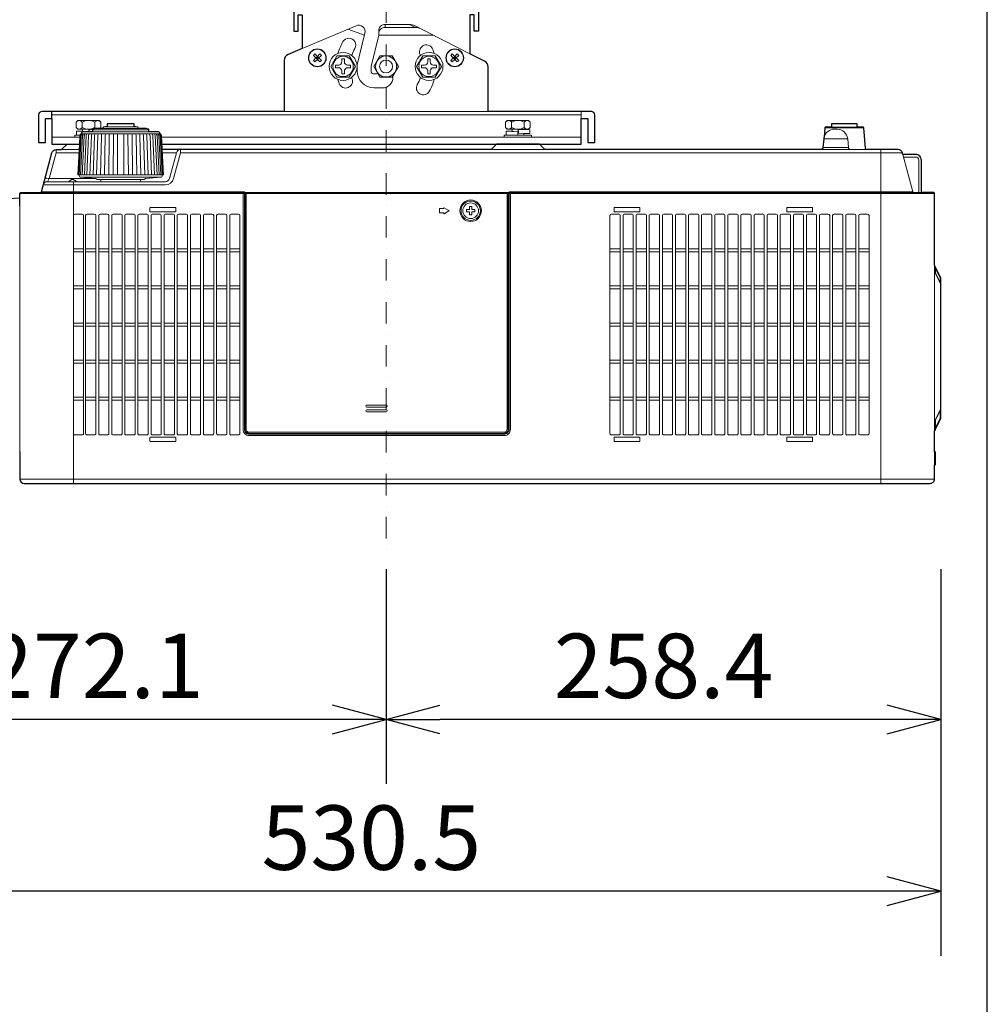
# Model space of a CAD drawing. Extents: x 1000 to 27242, y 2500 to 40000.
# Drawn here: x 22494 to 27000, y 29526 to 34113 of the extents above; entities that cross this region are included whole.
import ezdxf
from ezdxf.enums import TextEntityAlignment as Align

# ---------------------------------------------------------------- set-up
doc = ezdxf.new("R2010")
doc.units = 0
doc.header["$LTSCALE"] = 400
doc.header["$MEASUREMENT"] = 0
doc.linetypes.add('DASHDOT', pattern=[1, 0.5, -0.25, 0, -0.25])
doc.layers.get('0').update_dxf_attribs({"linetype": 'CONTINUOUS'})
for name, color, linetype in [('SUGATA', 7, 'CONTINUOUS'), ('SUNPO', 1, 'CONTINUOUS'), ('WAKU', 4, 'CONTINUOUS')]:
    doc.layers.add(name, color=color, linetype=linetype)
doc.layers.add('THUSIN', color=7, linetype='CONTINUOUS', lineweight=9)
doc.styles.get("Standard").update_dxf_attribs({"font": 'SIMPLEX', "bigfont": 'BIGFONT'})

# ---------------------------------------------------------------- blocks, each defined once
blk = doc.blocks.new('CP-WU8700WJ／8700BJ_304H_SET_ML-713')
at = {"layer": 'SUGATA', "color": 3, "lineweight": 9}
for p, q in [((8060.6, -5115.4), (7810, -5221.1)), ((8021.6, -5131.8), (8099, -5160)), ((8166, -5160), (8166, -5136.2)), ((8308.7, -5109.3), (8196, -5109.3)), ((8336.5, -5123.4), (8196, -5123.4)), ((8590, -5245.7), (8332.6, -5114.7)), ((8101.4, -5150.2), (8065, -5296.9)), ((8166, -5160), (8130, -5305)), ((8421.6, -5160), (8166, -5160)), ((8065, -5325), (8065, -5296.9)), ((8130, -5305), (8130, -5325)), ((8145, -5340), (8153, -5340)), ((8232, -5349.2), (8232, -5355)), ((8182, -5405), (8145, -5405)), ((6644, -5531), (9109, -5531)), ((8675, -5515), (7725, -5515)), ((9109, -5547), (9109, -5515)), ((6784.9, -5564.8), (6784.9, -5589.3)), ((6842.9, -5564.8), (6842.9, -5589.3)), ((6882.7, -5594.5), (7045.3, -5594.5)), ((7027.5, -5586.3), (6900.5, -5586.3)), ((8784.9, -5564.8), (8784.9, -5589.3)), ((8842.9, -5564.8), (8842.9, -5589.3)), ((10424.4, -5591.6), (10243.6, -5591.6)), ((10394, -5587), (10274, -5587)), ((6773.4, -5635), (6644, -5635)), ((6781.2, -5618.8), (7146.8, -5618.8)), ((6786.9, -5597), (6834.7, -5597)), ((6786.9, -5604.4), (6786.9, -5606.7)), ((7095.3, -5609.8), (6832.7, -5609.8)), ((7095.2, -5599.8), (6832.8, -5599.8)), ((9109, -5635), (7154.6, -5635)), ((8840.9, -5625), (8784.4, -5625)), ((8786.9, -5597), (8840.9, -5597)), ((8786.9, -5604.4), (8786.9, -5606.7)), ((8840.9, -5619.5), (8840.9, -5617.2)), ((10234.8, -5682.9), (10353.2, -5682.9)), ((10349.7, -5642.6), (10238.3, -5642.6)), ((6769.6, -5706.8), (6662.9, -5706.8)), ((6686.9, -5692), (6770.4, -5692)), ((7158.4, -5706.8), (7223.6, -5706.8)), ((10604.4, -5706.8), (7242.9, -5706.8)), ((8686.9, -5692), (8941.1, -5692)), ((9344, -5692), (10184, -5692)), ((10437.8, -5692), (10224.8, -5692)), ((10504, -5692), (10504, -7247)), ((10606.6, -5715), (10653, -5888.3)), ((6771, -5810), (7157, -5810)), ((6776.5, -5821.3), (7152.3, -5821.3)), ((6622.7, -5842), (6876.6, -5842)), ((6848.9, -5827.2), (6630.7, -5827.2)), ((6744, -5842), (6744, -5997.9)), ((6868.6, -5832), (7059.4, -5832)), ((6494, -5897), (7540, -5897)), ((7537.5, -5889.8), (7540, -5888.3)), ((8773.2, -5891.4), (7540, -5891.4)), ((8769, -5897), (7544, -5897)), ((8766.5, -5892.7), (8773, -5892.7)), ((10754, -5897), (8773, -5897)), ((8773.6, -5891.2), (8773.2, -5891.4)), ((6494, -7099.4), (6494, -5953.5)), ((7542, -5924), (7544, -5924)), ((7544, -5992), (7540, -5992)), ((10754, -6231), (10754, -7037.3)), ((10754.3, -6231.6), (10755.9, -6238.7)), ((10757, -6241.2), (10757, -6263)), ((10754.1, -7003.7), (10754.1, -6961.7)), ((10756.2, -6957.7), (10756.1, -6999.7)), ((10759, -6994), (10759, -6952)), ((6744, -7016.4), (6744, -7247)), ((10754, -7160.2), (10754, -7100.2)), ((6494, -7227), (10754, -7227))]:
    blk.add_line(p, q, dxfattribs=at)
at = {"layer": 'SUGATA', "color": 1, "lineweight": 9}
for p, q in [((8196, -5123.4), (8196, -5109.3)), ((8308.7, -5109.3), (8336.5, -5123.4)), ((7887.1, -5265), (7872.9, -5265)), ((7883.5, -5268.5), (7876.5, -5261.5)), ((7883.5, -5261.5), (7876.5, -5268.5)), ((7880, -5257.9), (7880, -5272.1)), ((8527.1, -5265), (8512.9, -5265)), ((8523.5, -5268.5), (8516.5, -5261.5)), ((8523.5, -5261.5), (8516.5, -5268.5)), ((8520, -5257.9), (8520, -5272.1)), ((6791.3, -6154.1), (6743.7, -6154.1)), ((6791.3, -6168), (6743.7, -6168)), ((6848.3, -6154.1), (6800.7, -6154.1)), ((6848.3, -6168), (6800.7, -6168)), ((6909.3, -6154.1), (6861.7, -6154.1)), ((6909.3, -6168), (6861.7, -6168)), ((6970.3, -6154.1), (6922.7, -6154.1)), ((6970.3, -6168), (6922.7, -6168)), ((7031.3, -6154.1), (6983.7, -6154.1)), ((7031.3, -6168), (6983.7, -6168)), ((7092.3, -6154.1), (7044.7, -6154.1)), ((7092.3, -6168), (7044.7, -6168)), ((7153.3, -6154.1), (7105.7, -6154.1)), ((7153.3, -6168), (7105.7, -6168)), ((7214.3, -6154.1), (7166.7, -6154.1)), ((7214.3, -6168), (7166.7, -6168)), ((7275.3, -6154.1), (7227.7, -6154.1)), ((7275.3, -6168), (7227.7, -6168)), ((7336.3, -6154.1), (7288.7, -6154.1)), ((7336.3, -6168), (7288.7, -6168)), ((7397.3, -6154.1), (7349.7, -6154.1)), ((7397.3, -6168), (7349.7, -6168)), ((7458.3, -6154.1), (7410.7, -6154.1)), ((7458.3, -6168), (7410.7, -6168)), ((7519.3, -6154.1), (7471.7, -6154.1)), ((7519.3, -6168), (7471.7, -6168)), ((9290.3, -6154.1), (9242.7, -6154.1)), ((9290.3, -6168), (9242.7, -6168)), ((9351.3, -6154.1), (9303.7, -6154.1)), ((9351.3, -6168), (9303.7, -6168)), ((9412.3, -6154.1), (9364.7, -6154.1)), ((9412.3, -6168), (9364.7, -6168)), ((9473.3, -6154.1), (9425.7, -6154.1)), ((9473.3, -6168), (9425.7, -6168)), ((9534.3, -6154.1), (9486.7, -6154.1)), ((9534.3, -6168), (9486.7, -6168)), ((9595.3, -6154.1), (9547.7, -6154.1)), ((9595.3, -6168), (9547.7, -6168)), ((9656.3, -6154.1), (9608.7, -6154.1)), ((9656.3, -6168), (9608.7, -6168)), ((9717.3, -6154.1), (9669.7, -6154.1)), ((9717.3, -6168), (9669.7, -6168)), ((9778.3, -6154.1), (9730.7, -6154.1)), ((9778.3, -6168), (9730.7, -6168)), ((9839.3, -6154.1), (9791.7, -6154.1)), ((9839.3, -6168), (9791.7, -6168)), ((9900.3, -6154.1), (9852.7, -6154.1)), ((9900.3, -6168), (9852.7, -6168)), ((9961.3, -6154.1), (9913.7, -6154.1)), ((9961.3, -6168), (9913.7, -6168)), ((10022.3, -6154.1), (9974.7, -6154.1)), ((10022.3, -6168), (9974.7, -6168)), ((10083.3, -6154.1), (10035.7, -6154.1)), ((10083.3, -6168), (10035.7, -6168)), ((10144.3, -6154.1), (10096.7, -6154.1)), ((10144.3, -6168), (10096.7, -6168)), ((10205.3, -6154.1), (10157.7, -6154.1)), ((10205.3, -6168), (10157.7, -6168)), ((10266.3, -6154.1), (10218.7, -6154.1)), ((10266.3, -6168), (10218.7, -6168)), ((10327.3, -6154.1), (10279.7, -6154.1)), ((10327.3, -6168), (10279.7, -6168)), ((10388.3, -6154.1), (10340.7, -6154.1)), ((10388.3, -6168), (10340.7, -6168)), ((10449.3, -6154.1), (10401.7, -6154.1)), ((10449.3, -6168), (10401.7, -6168)), ((6791.3, -6327.1), (6743.7, -6327.1)), ((6848.3, -6327.1), (6800.7, -6327.1)), ((6909.3, -6327.1), (6861.7, -6327.1)), ((6970.3, -6327.1), (6922.7, -6327.1)), ((7031.3, -6327.1), (6983.7, -6327.1)), ((7092.3, -6327.1), (7044.7, -6327.1)), ((7153.3, -6327.1), (7105.7, -6327.1)), ((7214.3, -6327.1), (7166.7, -6327.1)), ((7275.3, -6327.1), (7227.7, -6327.1)), ((7336.3, -6327.1), (7288.7, -6327.1)), ((7397.3, -6327.1), (7349.7, -6327.1)), ((7458.3, -6327.1), (7410.7, -6327.1)), ((7519.3, -6327.1), (7471.7, -6327.1)), ((9290.3, -6327.1), (9242.7, -6327.1)), ((9351.3, -6327.1), (9303.7, -6327.1)), ((9412.3, -6327.1), (9364.7, -6327.1)), ((9473.3, -6327.1), (9425.7, -6327.1)), ((9534.3, -6327.1), (9486.7, -6327.1)), ((9595.3, -6327.1), (9547.7, -6327.1)), ((9656.3, -6327.1), (9608.7, -6327.1)), ((9717.3, -6327.1), (9669.7, -6327.1)), ((9778.3, -6327.1), (9730.7, -6327.1)), ((9839.3, -6327.1), (9791.7, -6327.1)), ((9900.3, -6327.1), (9852.7, -6327.1)), ((9961.3, -6327.1), (9913.7, -6327.1)), ((10022.3, -6327.1), (9974.7, -6327.1)), ((10083.3, -6327.1), (10035.7, -6327.1)), ((10144.3, -6327.1), (10096.7, -6327.1)), ((10205.3, -6327.1), (10157.7, -6327.1)), ((10266.3, -6327.1), (10218.7, -6327.1)), ((10327.3, -6327.1), (10279.7, -6327.1)), ((10388.3, -6327.1), (10340.7, -6327.1)), ((10449.3, -6327.1), (10401.7, -6327.1)), ((6791.3, -6341), (6743.7, -6341)), ((6848.3, -6341), (6800.7, -6341)), ((6909.3, -6341), (6861.7, -6341)), ((6970.3, -6341), (6922.7, -6341)), ((7031.3, -6341), (6983.7, -6341)), ((7092.3, -6341), (7044.7, -6341)), ((7153.3, -6341), (7105.7, -6341)), ((7214.3, -6341), (7166.7, -6341)), ((7275.3, -6341), (7227.7, -6341)), ((7336.3, -6341), (7288.7, -6341)), ((7397.3, -6341), (7349.7, -6341)), ((7458.3, -6341), (7410.7, -6341)), ((7519.3, -6341), (7471.7, -6341)), ((9290.3, -6341), (9242.7, -6341)), ((9351.3, -6341), (9303.7, -6341)), ((9412.3, -6341), (9364.7, -6341)), ((9473.3, -6341), (9425.7, -6341)), ((9534.3, -6341), (9486.7, -6341)), ((9595.3, -6341), (9547.7, -6341)), ((9656.3, -6341), (9608.7, -6341)), ((9717.3, -6341), (9669.7, -6341)), ((9778.3, -6341), (9730.7, -6341)), ((9839.3, -6341), (9791.7, -6341)), ((9900.3, -6341), (9852.7, -6341)), ((9961.3, -6341), (9913.7, -6341)), ((10022.3, -6341), (9974.7, -6341)), ((10083.3, -6341), (10035.7, -6341)), ((10144.3, -6341), (10096.7, -6341)), ((10205.3, -6341), (10157.7, -6341)), ((10266.3, -6341), (10218.7, -6341)), ((10327.3, -6341), (10279.7, -6341)), ((10388.3, -6341), (10340.7, -6341)), ((10449.3, -6341), (10401.7, -6341)), ((6791.3, -6500.1), (6743.7, -6500.1)), ((6848.3, -6500.1), (6800.7, -6500.1)), ((6909.3, -6500.1), (6861.7, -6500.1)), ((6970.3, -6500.1), (6922.7, -6500.1)), ((7031.3, -6500.1), (6983.7, -6500.1)), ((7092.3, -6500.1), (7044.7, -6500.1)), ((7153.3, -6500.1), (7105.7, -6500.1)), ((7214.3, -6500.1), (7166.7, -6500.1)), ((7275.3, -6500.1), (7227.7, -6500.1)), ((7336.3, -6500.1), (7288.7, -6500.1)), ((7397.3, -6500.1), (7349.7, -6500.1)), ((7458.3, -6500.1), (7410.7, -6500.1)), ((7519.3, -6500.1), (7471.7, -6500.1)), ((9290.3, -6500.1), (9242.7, -6500.1)), ((9351.3, -6500.1), (9303.7, -6500.1)), ((9412.3, -6500.1), (9364.7, -6500.1)), ((9473.3, -6500.1), (9425.7, -6500.1)), ((9534.3, -6500.1), (9486.7, -6500.1)), ((9595.3, -6500.1), (9547.7, -6500.1)), ((9656.3, -6500.1), (9608.7, -6500.1)), ((9717.3, -6500.1), (9669.7, -6500.1)), ((9778.3, -6500.1), (9730.7, -6500.1)), ((9839.3, -6500.1), (9791.7, -6500.1)), ((9900.3, -6500.1), (9852.7, -6500.1)), ((9961.3, -6500.1), (9913.7, -6500.1)), ((10022.3, -6500.1), (9974.7, -6500.1)), ((10083.3, -6500.1), (10035.7, -6500.1)), ((10144.3, -6500.1), (10096.7, -6500.1)), ((10205.3, -6500.1), (10157.7, -6500.1)), ((10266.3, -6500.1), (10218.7, -6500.1)), ((10327.3, -6500.1), (10279.7, -6500.1)), ((10388.3, -6500.1), (10340.7, -6500.1)), ((10449.3, -6500.1), (10401.7, -6500.1)), ((6791.3, -6514), (6743.7, -6514)), ((6848.3, -6514), (6800.7, -6514)), ((6909.3, -6514), (6861.7, -6514)), ((6970.3, -6514), (6922.7, -6514)), ((7031.3, -6514), (6983.7, -6514)), ((7092.3, -6514), (7044.7, -6514)), ((7153.3, -6514), (7105.7, -6514)), ((7214.3, -6514), (7166.7, -6514)), ((7275.3, -6514), (7227.7, -6514)), ((7336.3, -6514), (7288.7, -6514)), ((7397.3, -6514), (7349.7, -6514)), ((7458.3, -6514), (7410.7, -6514)), ((7519.3, -6514), (7471.7, -6514)), ((9290.3, -6514), (9242.7, -6514)), ((9351.3, -6514), (9303.7, -6514)), ((9412.3, -6514), (9364.7, -6514)), ((9473.3, -6514), (9425.7, -6514)), ((9534.3, -6514), (9486.7, -6514)), ((9595.3, -6514), (9547.7, -6514)), ((9656.3, -6514), (9608.7, -6514)), ((9717.3, -6514), (9669.7, -6514)), ((9778.3, -6514), (9730.7, -6514)), ((9839.3, -6514), (9791.7, -6514)), ((9900.3, -6514), (9852.7, -6514)), ((9961.3, -6514), (9913.7, -6514)), ((10022.3, -6514), (9974.7, -6514)), ((10083.3, -6514), (10035.7, -6514)), ((10144.3, -6514), (10096.7, -6514)), ((10205.3, -6514), (10157.7, -6514)), ((10266.3, -6514), (10218.7, -6514)), ((10327.3, -6514), (10279.7, -6514)), ((10388.3, -6514), (10340.7, -6514)), ((10449.3, -6514), (10401.7, -6514)), ((6791.3, -6673.1), (6743.7, -6673.1)), ((6791.3, -6687), (6743.7, -6687)), ((6848.3, -6673.1), (6800.7, -6673.1)), ((6848.3, -6687), (6800.7, -6687)), ((6909.3, -6673.1), (6861.7, -6673.1)), ((6909.3, -6687), (6861.7, -6687)), ((6970.3, -6673.1), (6922.7, -6673.1)), ((6970.3, -6687), (6922.7, -6687)), ((7031.3, -6673.1), (6983.7, -6673.1)), ((7031.3, -6687), (6983.7, -6687)), ((7092.3, -6673.1), (7044.7, -6673.1)), ((7092.3, -6687), (7044.7, -6687)), ((7153.3, -6673.1), (7105.7, -6673.1)), ((7153.3, -6687), (7105.7, -6687)), ((7214.3, -6673.1), (7166.7, -6673.1)), ((7214.3, -6687), (7166.7, -6687)), ((7275.3, -6673.1), (7227.7, -6673.1)), ((7275.3, -6687), (7227.7, -6687)), ((7336.3, -6673.1), (7288.7, -6673.1)), ((7336.3, -6687), (7288.7, -6687)), ((7397.3, -6673.1), (7349.7, -6673.1)), ((7397.3, -6687), (7349.7, -6687)), ((7458.3, -6673.1), (7410.7, -6673.1)), ((7458.3, -6687), (7410.7, -6687)), ((7519.3, -6673.1), (7471.7, -6673.1)), ((7519.3, -6687), (7471.7, -6687)), ((9290.3, -6673.1), (9242.7, -6673.1)), ((9290.3, -6687), (9242.7, -6687)), ((9351.3, -6673.1), (9303.7, -6673.1)), ((9351.3, -6687), (9303.7, -6687)), ((9412.3, -6673.1), (9364.7, -6673.1)), ((9412.3, -6687), (9364.7, -6687)), ((9473.3, -6673.1), (9425.7, -6673.1)), ((9473.3, -6687), (9425.7, -6687)), ((9534.3, -6673.1), (9486.7, -6673.1)), ((9534.3, -6687), (9486.7, -6687)), ((9595.3, -6673.1), (9547.7, -6673.1)), ((9595.3, -6687), (9547.7, -6687)), ((9656.3, -6673.1), (9608.7, -6673.1)), ((9656.3, -6687), (9608.7, -6687)), ((9717.3, -6673.1), (9669.7, -6673.1)), ((9717.3, -6687), (9669.7, -6687)), ((9778.3, -6673.1), (9730.7, -6673.1)), ((9778.3, -6687), (9730.7, -6687)), ((9839.3, -6673.1), (9791.7, -6673.1)), ((9839.3, -6687), (9791.7, -6687)), ((9900.3, -6673.1), (9852.7, -6673.1)), ((9900.3, -6687), (9852.7, -6687)), ((9961.3, -6673.1), (9913.7, -6673.1)), ((9961.3, -6687), (9913.7, -6687)), ((10022.3, -6673.1), (9974.7, -6673.1)), ((10022.3, -6687), (9974.7, -6687)), ((10083.3, -6673.1), (10035.7, -6673.1)), ((10083.3, -6687), (10035.7, -6687)), ((10144.3, -6673.1), (10096.7, -6673.1)), ((10144.3, -6687), (10096.7, -6687)), ((10205.3, -6673.1), (10157.7, -6673.1)), ((10205.3, -6687), (10157.7, -6687)), ((10266.3, -6673.1), (10218.7, -6673.1)), ((10266.3, -6687), (10218.7, -6687)), ((10327.3, -6673.1), (10279.7, -6673.1)), ((10327.3, -6687), (10279.7, -6687)), ((10388.3, -6673.1), (10340.7, -6673.1)), ((10388.3, -6687), (10340.7, -6687)), ((10449.3, -6673.1), (10401.7, -6673.1)), ((10449.3, -6687), (10401.7, -6687)), ((6791.3, -6846.1), (6743.7, -6846.1)), ((6791.3, -6860), (6743.7, -6860)), ((6848.3, -6846.1), (6800.7, -6846.1)), ((6848.3, -6860), (6800.7, -6860)), ((6909.3, -6846.1), (6861.7, -6846.1)), ((6909.3, -6860), (6861.7, -6860)), ((6970.3, -6846.1), (6922.7, -6846.1)), ((6970.3, -6860), (6922.7, -6860)), ((7031.3, -6846.1), (6983.7, -6846.1)), ((7031.3, -6860), (6983.7, -6860)), ((7092.3, -6846.2), (7044.7, -6846.2)), ((7092.3, -6860), (7044.7, -6860)), ((7153.3, -6846.1), (7105.7, -6846.1)), ((7153.3, -6860), (7105.7, -6860)), ((7214.3, -6846.1), (7166.7, -6846.1)), ((7214.3, -6860), (7166.7, -6860)), ((7275.3, -6846.1), (7227.7, -6846.1)), ((7275.3, -6860), (7227.7, -6860)), ((7336.3, -6846.1), (7288.7, -6846.1)), ((7336.3, -6860), (7288.7, -6860)), ((7397.3, -6846.1), (7349.7, -6846.1)), ((7397.3, -6860), (7349.7, -6860)), ((7458.3, -6846.1), (7410.7, -6846.1)), ((7458.3, -6860), (7410.7, -6860)), ((7519.3, -6846.1), (7471.7, -6846.1)), ((7519.3, -6860), (7471.7, -6860)), ((9290.3, -6846.1), (9242.7, -6846.1)), ((9290.3, -6860), (9242.7, -6860)), ((9351.3, -6846.1), (9303.7, -6846.1)), ((9351.3, -6860), (9303.7, -6860)), ((9412.3, -6846.1), (9364.7, -6846.1)), ((9412.3, -6860), (9364.7, -6860)), ((9473.3, -6846.1), (9425.7, -6846.1)), ((9473.3, -6860), (9425.7, -6860)), ((9534.3, -6846.1), (9486.7, -6846.1)), ((9534.3, -6860), (9486.7, -6860)), ((9595.3, -6846.1), (9547.7, -6846.1)), ((9595.3, -6860), (9547.7, -6860)), ((9656.3, -6846.1), (9608.7, -6846.1)), ((9656.3, -6860), (9608.7, -6860)), ((9717.3, -6846.1), (9669.7, -6846.1)), ((9717.3, -6860), (9669.7, -6860)), ((9778.3, -6846.1), (9730.7, -6846.1)), ((9778.3, -6860), (9730.7, -6860)), ((9839.3, -6846.1), (9791.7, -6846.1)), ((9839.3, -6860), (9791.7, -6860)), ((9900.3, -6846.1), (9852.7, -6846.1)), ((9900.3, -6860), (9852.7, -6860)), ((9961.3, -6846.1), (9913.7, -6846.1)), ((9961.3, -6860), (9913.7, -6860)), ((10022.3, -6846.1), (9974.7, -6846.1)), ((10022.3, -6860), (9974.7, -6860)), ((10083.3, -6846.1), (10035.7, -6846.1)), ((10083.3, -6860), (10035.7, -6860)), ((10144.3, -6846.1), (10096.7, -6846.1)), ((10144.3, -6860), (10096.7, -6860)), ((10205.3, -6846.1), (10157.7, -6846.1)), ((10205.3, -6860), (10157.7, -6860)), ((10266.3, -6846.1), (10218.7, -6846.1)), ((10266.3, -6860), (10218.7, -6860)), ((10327.3, -6846.1), (10279.7, -6846.1)), ((10327.3, -6860), (10279.7, -6860)), ((10388.3, -6846.1), (10340.7, -6846.1)), ((10388.3, -6860), (10340.7, -6860)), ((10449.3, -6846.1), (10401.7, -6846.1)), ((10449.3, -6860), (10401.7, -6860)), ((8200.3, -6882), (8110.3, -6882)), ((8110.3, -6892), (8200.3, -6892)), ((8200.3, -6904), (8110.3, -6904)), ((8110.3, -6914), (8200.3, -6914))]:
    blk.add_line(p, q, dxfattribs=at)
at = {"layer": 'SUGATA', "color": 2}
for p, q in [((7810, -5221.1), (7743.3, -5249.3)), ((8658.6, -5280.7), (8590, -5245.7)), ((7725, -5276.9), (7725, -5515)), ((8675, -5515), (8675, -5307.4)), ((6614, -5547), (6644, -5547)), ((6644, -5547), (6644, -5515))]:
    blk.add_line(p, q, dxfattribs=at)
for points in [[(7770, -4500), (7770, -4900), (7760, -4900), (7760, -4907.5), (7750, -4907.5), (7750, -4907.3), (7710, -4907.3), (7710, -4935), (7660, -4935), (7650, -4945), (7650, -4985), (7660, -4995), (7710, -4995), (7710, -5022.7), (7750, -5022.7), (7750, -5022.5), (7760, -5022.5), (7760, -5030), (7770, -5030), (7770, -5140), (7790, -5140), (7790, -5065), (7810, -5065), (7810, -5221.1)], [(8630, -4500), (8630, -4900), (8640, -4900), (8640, -4915), (8650, -4915), (8650, -4907.3), (8690, -4907.3), (8690, -5022.7), (8650, -5022.7), (8650, -5015), (8640, -5015), (8640, -5030), (8630, -5030), (8630, -5140), (8610, -5140), (8610, -5065), (8590, -5065), (8590, -5245.7)], [(6644, -5547), (6644, -5667), (6771.7, -5667)]]:
    blk.add_lwpolyline(points, dxfattribs=at)
at = {"layer": 'SUGATA', "color": 1, "lineweight": 9}
for points in [[(7872.9, -5265), (7861.3, -5253.3), (7868.3, -5246.3), (7880, -5257.9), (7891.7, -5246.3), (7898.7, -5253.3), (7887.1, -5265), (7898.7, -5276.7), (7891.7, -5283.7), (7880, -5272.1), (7868.3, -5283.7), (7861.3, -5276.7), (7872.9, -5265)], [(7880, -5257.9), (7887.1, -5265), (7880, -5272.1), (7872.9, -5265), (7880, -5257.9)], [(8057.7, -5305), (8028.9, -5355), (7971.1, -5355), (7942.3, -5305), (7971.1, -5255), (8028.9, -5255), (8057.7, -5305)], [(8171.2, -5255.2), (8228.7, -5255.2), (8257.5, -5305), (8228.7, -5354.8), (8171.2, -5354.8), (8142.5, -5305), (8171.2, -5255.2)], [(8457.7, -5305), (8428.9, -5355), (8371.1, -5355), (8342.3, -5305), (8371.1, -5255), (8428.9, -5255), (8457.7, -5305)], [(8512.9, -5265), (8501.3, -5253.3), (8508.3, -5246.3), (8520, -5257.9), (8531.7, -5246.3), (8538.7, -5253.3), (8527.1, -5265), (8538.7, -5276.7), (8531.7, -5283.7), (8520, -5272.1), (8508.3, -5283.7), (8501.3, -5276.7), (8512.9, -5265)], [(8520, -5257.9), (8527.1, -5265), (8520, -5272.1), (8512.9, -5265), (8520, -5257.9)]]:
    blk.add_lwpolyline(points, dxfattribs=at)
for points in [[(8035, -5311), (8035, -5311), (8035, -5299), (8021, -5299, -0.414214), (8006, -5284), (8006, -5270), (7994, -5270), (7994, -5284, -0.414214), (7979, -5299), (7965, -5299), (7965, -5311), (7979, -5311, -0.414214), (7994, -5326), (7994, -5340), (8006, -5340), (8006, -5326, -0.414214), (8021, -5311), (8035, -5311)], [(8435, -5311), (8435, -5311), (8435, -5299), (8421, -5299, -0.414214), (8406, -5284), (8406, -5270), (8394, -5270), (8394, -5284, -0.414214), (8379, -5299), (8365, -5299), (8365, -5311), (8379, -5311, -0.414214), (8394, -5326), (8394, -5340), (8406, -5340), (8406, -5326, -0.414214), (8421, -5311), (8435, -5311)], [(7220.5, -5964), (7220.5, -5964, 0.414214), (7218.5, -5962), (7102.5, -5962, 0.414214), (7100.5, -5964), (7100.5, -5980, 0.414214), (7102.5, -5982), (7218.5, -5982, 0.414214), (7220.5, -5980), (7220.5, -5964)], [(8599, -5957.5), (8589, -5957.5), (8589, -5969, -0.414214), (8586, -5972), (8574.5, -5972), (8574.5, -5982), (8586, -5982, -0.414214), (8589, -5985), (8589, -5996.5), (8599, -5996.5), (8599, -5985, -0.414214), (8602, -5982), (8613.5, -5982), (8613.5, -5972), (8602, -5972, -0.414214), (8599, -5969), (8599, -5957.5), (8599, -5957.5)], [(9261.5, -5980), (9261.5, -5964, -0.414214), (9263.5, -5962), (9379.5, -5962, -0.414214), (9381.5, -5964), (9381.5, -5980, -0.414214), (9379.5, -5982), (9263.5, -5982, -0.414214), (9261.5, -5980), (9261.5, -5980)], [(10066.5, -5980), (10066.5, -5964, -0.414214), (10068.5, -5962), (10184.5, -5962, -0.414214), (10186.5, -5964), (10186.5, -5980, -0.414214), (10184.5, -5982), (10068.5, -5982, -0.414214), (10066.5, -5980), (10066.5, -5980)], [(6784.3, -7021.4), (6750.7, -7021.4, -0.415586), (6743.7, -7014.4), (6743.7, -5999.8, -0.406137), (6750.8, -5992.8), (6784.2, -5992.8, -0.405963), (6791.3, -5999.8), (6791.3, -7014.4, -0.415332), (6784.3, -7021.4), (6784.3, -7021.4)], [(6841.3, -7021.4), (6807.7, -7021.4, -0.415697), (6800.7, -7014.4), (6800.7, -5999.8, -0.406274), (6807.8, -5992.8), (6841.2, -5992.8, -0.406025), (6848.3, -5999.8), (6848.3, -7014.4, -0.41535), (6841.3, -7021.4), (6841.3, -7021.4)], [(6902.3, -7021.4), (6868.7, -7021.4, -0.415697), (6861.7, -7014.4), (6861.7, -5999.8, -0.406273), (6868.8, -5992.8), (6902.2, -5992.8, -0.406025), (6909.3, -5999.8), (6909.3, -7014.4, -0.41535), (6902.3, -7021.4), (6902.3, -7021.4)], [(6965.3, -7021.4), (6929.7, -7021.4, -0.415978), (6922.7, -7014.4), (6922.7, -5999.8, -0.406274), (6929.8, -5992.8), (6965.2, -5992.8, -0.403008), (6970.3, -5997.8), (6970.3, -7016.4, -0.416139), (6965.3, -7021.4), (6965.3, -7021.4)], [(7026.3, -7021.4), (6988.7, -7021.4, -0.415982), (6983.7, -7016.4), (6983.7, -5997.8, -0.402887), (6988.8, -5992.8), (7026.2, -5992.8, -0.402995), (7031.3, -5997.8), (7031.3, -7016.4, -0.416191), (7026.3, -7021.4), (7026.3, -7021.4)], [(7087.3, -7021.4), (7049.7, -7021.4, -0.414425), (7044.7, -7016.4), (7044.7, -5997.8, -0.402887), (7049.8, -5992.8), (7087.2, -5992.8, -0.402995), (7092.3, -5997.8), (7092.3, -7016.4, -0.414596), (7087.3, -7021.4), (7087.3, -7021.4)], [(7148.3, -7021.4), (7110.7, -7021.4, -0.415982), (7105.7, -7016.4), (7105.7, -5997.8, -0.402887), (7110.8, -5992.8), (7148.2, -5992.8, -0.403008), (7153.3, -5997.8), (7153.3, -7016.4, -0.416152), (7148.3, -7021.4), (7148.3, -7021.4)], [(7209.3, -7021.4), (7171.7, -7021.4, -0.415982), (7166.7, -7016.4), (7166.7, -5997.8, -0.402887), (7171.8, -5992.8), (7209.2, -5992.8, -0.402995), (7214.3, -5997.8), (7214.3, -7016.4, -0.416152), (7209.3, -7021.4), (7209.3, -7021.4)], [(7270.3, -7021.4), (7232.7, -7021.4, -0.415982), (7227.7, -7016.4), (7227.7, -5997.8, -0.402887), (7232.8, -5992.8), (7270.2, -5992.8, -0.402995), (7275.3, -5997.8), (7275.3, -7016.4, -0.416152), (7270.3, -7021.4), (7270.3, -7021.4)], [(7331.3, -7021.4), (7293.7, -7021.4, -0.415982), (7288.7, -7016.4), (7288.7, -5997.8, -0.402887), (7293.8, -5992.8), (7331.2, -5992.8, -0.403711), (7336.3, -5997.8), (7336.3, -7016.4, -0.416152), (7331.3, -7021.4), (7331.3, -7021.4)], [(7390.3, -7021.4), (7354.7, -7021.4, -0.416635), (7349.7, -7016.4), (7349.7, -5997.8, -0.402601), (7354.8, -5992.8), (7390.2, -5992.8, -0.406281), (7397.3, -5999.8), (7397.3, -7014.4, -0.415674), (7390.3, -7021.4), (7390.3, -7021.4)], [(7451.3, -7021.4), (7417.7, -7021.4, -0.415674), (7410.7, -7014.4), (7410.7, -5999.8, -0.40629), (7417.8, -5992.8), (7451.2, -5992.8, -0.406281), (7458.3, -5999.8), (7458.3, -7014.4, -0.415674), (7451.3, -7021.4), (7451.3, -7021.4)], [(7512.3, -7021.4), (7478.7, -7021.4, -0.415674), (7471.7, -7014.4), (7471.7, -5999.8, -0.405941), (7478.8, -5992.8), (7512.2, -5992.8, -0.40629), (7519.3, -5999.8), (7519.3, -7014.4, -0.415674), (7512.3, -7021.4), (7512.3, -7021.4)], [(9285.3, -7021.4), (9249.7, -7021.4, -0.415346), (9242.7, -7014.4), (9242.7, -5999.8, -0.406291), (9249.8, -5992.8), (9285.2, -5992.8, -0.402365), (9290.3, -5997.8), (9290.3, -7016.4, -0.415983), (9285.3, -7021.4), (9285.3, -7021.4)], [(9346.3, -7021.4), (9308.7, -7021.4, -0.415684), (9303.7, -7016.4), (9303.7, -5997.8, -0.402849), (9308.8, -5992.8), (9346.2, -5992.8, -0.402848), (9351.3, -5997.8), (9351.3, -7016.4, -0.415517), (9346.3, -7021.4), (9346.3, -7021.4)], [(9407.3, -7021.4), (9369.7, -7021.4, -0.416152), (9364.7, -7016.4), (9364.7, -5997.8, -0.402849), (9369.8, -5992.8), (9407.2, -5992.8, -0.402848), (9412.3, -5997.8), (9412.3, -7016.4, -0.415961), (9407.3, -7021.4), (9407.3, -7021.4)], [(9468.3, -7021.4), (9430.7, -7021.4, -0.416128), (9425.7, -7016.4), (9425.7, -5997.8, -0.402849), (9430.8, -5992.8), (9468.2, -5992.8, -0.402848), (9473.3, -5997.8), (9473.3, -7016.4, -0.415961), (9468.3, -7021.4), (9468.3, -7021.4)], [(9529.3, -7021.4), (9491.7, -7021.4, -0.415694), (9486.7, -7016.4), (9486.7, -5997.8, -0.402849), (9491.8, -5992.8), (9529.2, -5992.8, -0.402848), (9534.3, -5997.8), (9534.3, -7016.4, -0.415517), (9529.3, -7021.4), (9529.3, -7021.4)], [(9590.3, -7021.4), (9552.7, -7021.4, -0.415684), (9547.7, -7016.4), (9547.7, -5997.8, -0.402849), (9552.8, -5992.8), (9590.2, -5992.8, -0.402848), (9595.3, -5997.8), (9595.3, -7016.4, -0.415517), (9590.3, -7021.4), (9590.3, -7021.4)], [(9651.3, -7021.4), (9613.7, -7021.4, -0.415684), (9608.7, -7016.4), (9608.7, -5997.8, -0.402849), (9613.8, -5992.8), (9651.2, -5992.8, -0.402848), (9656.3, -5997.8), (9656.3, -7016.4, -0.415517), (9651.3, -7021.4), (9651.3, -7021.4)], [(9712.3, -7021.4), (9674.7, -7021.4, -0.415708), (9669.7, -7016.4), (9669.7, -5997.8, -0.402849), (9674.8, -5992.8), (9712.2, -5992.8, -0.402848), (9717.3, -5997.8), (9717.3, -7016.4, -0.415517), (9712.3, -7021.4), (9712.3, -7021.4)], [(9773.3, -7021.4), (9735.7, -7021.4, -0.415684), (9730.7, -7016.4), (9730.7, -5997.8, -0.402849), (9735.8, -5992.8), (9773.2, -5992.8, -0.403304), (9778.3, -5997.8), (9778.3, -7016.4, -0.415517), (9773.3, -7021.4), (9773.3, -7021.4)], [(9834.3, -7021.4), (9796.7, -7021.4, -0.415686), (9791.7, -7016.4), (9791.7, -5997.8, -0.402849), (9796.8, -5992.8), (9834.2, -5992.8, -0.402848), (9839.3, -5997.8), (9839.3, -7016.4, -0.415517), (9834.3, -7021.4), (9834.3, -7021.4)], [(9895.3, -7021.4), (9857.7, -7021.4, -0.415683), (9852.7, -7016.4), (9852.7, -5997.8, -0.402849), (9857.8, -5992.8), (9895.2, -5992.8, -0.402848), (9900.3, -5997.8), (9900.3, -7016.4, -0.415517), (9895.3, -7021.4), (9895.3, -7021.4)], [(9956.3, -7021.4), (9918.7, -7021.4, -0.415683), (9913.7, -7016.4), (9913.7, -5997.8, -0.402849), (9918.8, -5992.8), (9956.2, -5992.8, -0.402848), (9961.3, -5997.8), (9961.3, -7016.4, -0.415517), (9956.3, -7021.4), (9956.3, -7021.4)], [(10017.3, -7021.4), (9979.7, -7021.4, -0.415683), (9974.7, -7016.4), (9974.7, -5997.8, -0.402849), (9979.8, -5992.8), (10017.2, -5992.8, -0.402848), (10022.3, -5997.8), (10022.3, -7016.4, -0.415517), (10017.3, -7021.4), (10017.3, -7021.4)], [(10078.3, -7021.4), (10040.7, -7021.4, -0.415683), (10035.7, -7016.4), (10035.7, -5997.8, -0.402848), (10040.8, -5992.8), (10078.2, -5992.8, -0.402848), (10083.3, -5997.8), (10083.3, -7016.4, -0.415518), (10078.3, -7021.4), (10078.3, -7021.4)], [(10139.3, -7021.4), (10101.7, -7021.4, -0.415683), (10096.7, -7016.4), (10096.7, -5997.8, -0.402848), (10101.8, -5992.8), (10139.2, -5992.8, -0.402848), (10144.3, -5997.8), (10144.3, -7016.4, -0.415518), (10139.3, -7021.4), (10139.3, -7021.4)], [(10198.3, -7021.4), (10162.7, -7021.4, -0.41549), (10157.7, -7016.4), (10157.7, -5997.8, -0.403018), (10162.8, -5992.8), (10198.2, -5992.8, -0.406076), (10205.3, -5999.8), (10205.3, -7014.4, -0.414755), (10198.3, -7021.4), (10198.3, -7021.4)], [(10259.3, -7021.4), (10225.7, -7021.4, -0.415674), (10218.7, -7014.4), (10218.7, -5999.8, -0.406281), (10225.8, -5992.8), (10259.2, -5992.8, -0.406281), (10266.3, -5999.8), (10266.3, -7014.4, -0.415674), (10259.3, -7021.4), (10259.3, -7021.4)], [(10320.3, -7021.4), (10286.7, -7021.4, -0.415674), (10279.7, -7014.4), (10279.7, -5999.8, -0.406281), (10286.8, -5992.8), (10320.2, -5992.8, -0.406281), (10327.3, -5999.8), (10327.3, -7014.4, -0.415674), (10320.3, -7021.4), (10320.3, -7021.4)], [(10381.3, -7021.4), (10347.7, -7021.4, -0.414582), (10340.7, -7014.4), (10340.7, -5999.8, -0.406281), (10347.8, -5992.8), (10381.2, -5992.8, -0.406281), (10388.3, -5999.8), (10388.3, -7014.4, -0.414582), (10381.3, -7021.4), (10381.3, -7021.4)], [(10442.3, -7021.4), (10408.7, -7021.4, -0.415674), (10401.7, -7014.4), (10401.7, -5999.8, -0.406281), (10408.8, -5992.8), (10442.2, -5992.8, -0.406281), (10449.3, -5999.8), (10449.3, -7014.4, -0.415674), (10442.3, -7021.4), (10442.3, -7021.4)], [(7218.5, -7052), (7218.5, -7052, 0.414214), (7220.5, -7050), (7220.5, -7034, 0.414214), (7218.5, -7032), (7102.5, -7032, 0.414214), (7100.5, -7034), (7100.5, -7050, 0.414214), (7102.5, -7052), (7218.5, -7052)], [(9261.5, -7050), (9261.5, -7034, -0.414214), (9263.5, -7032), (9379.5, -7032, -0.414214), (9381.5, -7034), (9381.5, -7050, -0.414214), (9379.5, -7052), (9263.5, -7052, -0.414214), (9261.5, -7050), (9261.5, -7050)], [(10066.5, -7050), (10066.5, -7034, -0.414214), (10068.5, -7032), (10184.5, -7032, -0.414214), (10186.5, -7034), (10186.5, -7050, -0.414214), (10184.5, -7052), (10068.5, -7052, -0.414214), (10066.5, -7050), (10066.5, -7050)]]:
    blk.add_lwpolyline(points, format="xyb", dxfattribs=at)
at = {"layer": 'SUGATA', "color": 2}
for points in [[(7725, -5515), (6598, -5515, 0.414214), (6582, -5531), (6582, -5659), (6614, -5659), (6614, -5547)], [(7156.3, -5667), (9109, -5667), (9109, -5547), (9140, -5547), (9140, -5659), (9172, -5659), (9172, -5531, 0.414214), (9156, -5515), (8675, -5515)], [(6493.5, -7098.6), (6494, -7099.4), (6494, -7227, 0.41389), (6514, -7247), (10734, -7247, 0.414214), (10754, -7227), (10754, -7160.2), (10756, -7160.2, 0.414214), (10759, -7157.2), (10759, -7103.2, 0.414214), (10756, -7100.2), (10754, -7100.2), (10754, -7037.3), (10754.1, -7037.3), (10754.1, -7003.7), (10756.1, -6999.7), (10756.2, -6999.7, 0.39896), (10759, -6996.7), (10759, -6994), (10783.5, -6945.1, 0.116434), (10784, -6942.8), (10784, -6292.2, 0.116441), (10783.5, -6289.9), (10754, -6231), (10754, -5897, 0.414214), (10749, -5892), (10693, -5892), (10693, -5741.5, 0.420458), (10666.5, -5715), (10606.6, -5715), (10604.4, -5706.8, 0.339454), (10585.1, -5692), (10437.8, -5692, -0.388879), (10432.8, -5687.4), (10424.4, -5591.6, 0.388879), (10419.4, -5587), (10394, -5587), (10394, -5572), (10274, -5572), (10274, -5587), (10248.6, -5587, 0.388879), (10243.6, -5591.6), (10239.9, -5633.8)], [(7157.6, -5692), (7154.3, -5628.3, 0.182755), (7152.9, -5625), (7152, -5624.1), (7146.8, -5618.8, -0.181275), (7145.9, -5616.8), (7145.8, -5614, 0.308965), (7143.7, -5611.3), (7139.6, -5610), (7138.7, -5609.8), (7095.3, -5609.8), (7095.2, -5599.8, 0.348526), (7092.9, -5596.9), (7082.4, -5594.5), (7081.8, -5594.5), (7045.3, -5594.5), (7045.3, -5590.4, 0.371083), (7042.7, -5587.5), (7034.1, -5586.4), (7033.7, -5586.3), (7027.5, -5586.3), (7027.5, -5572), (6900.5, -5572), (6900.5, -5586.3), (6894.3, -5586.3), (6893.9, -5586.4), (6885.3, -5587.5, 0.371083), (6882.7, -5590.4), (6882.7, -5594.5), (6846.2, -5594.5), (6845.6, -5594.5), (6835.1, -5596.9, 0.348526), (6832.8, -5599.8), (6832.7, -5609.8)], [(6832.7, -5609.8), (6832.7, -5609.8), (6789.3, -5609.8), (6788.4, -5610), (6784.3, -5611.3, 0.308965), (6782.2, -5614), (6782.1, -5616.8, -0.181275), (6781.2, -5618.8), (6776, -5624.1), (6775.1, -5625, 0.182755), (6773.7, -5628.3), (6771.7, -5667)], [(6414, -6042), (6414, -5931.2, -0.39896), (6423.5, -5921.2), (6493.5, -5917.5), (6493.5, -5953.5), (6494, -5953.5), (6494, -5897, -0.414213), (6499, -5892), (6590.2, -5892, 0.339454), (6595, -5888.3), (6643.6, -5706.8, -0.339454), (6662.9, -5692), (6686.9, -5692, 0.198912), (6690.5, -5690.5), (6712.5, -5668.5, -0.198912), (6716.1, -5667), (6771.7, -5667)], [(10238.3, -5642.6), (10234.8, -5682.9, -0.388879), (10224.8, -5692), (10184, -5692), (10184, -5691.5), (9344, -5691.5), (9344, -5692), (8941.1, -5692, -0.198912), (8937.5, -5690.5), (8915.5, -5668.5, 0.198912), (8911.9, -5667), (8716.1, -5667, 0.198912), (8712.5, -5668.5), (8690.5, -5690.5, -0.198912), (8686.9, -5692), (7157.6, -5692)]]:
    blk.add_lwpolyline(points, format="xyb", dxfattribs=at)
at = {"layer": 'SUGATA', "color": 3, "lineweight": 9}
for points in [[(6866.5, -5594.5), (6871.7, -5589.3), (6871.7, -5564.8), (6863.9, -5557), (6763.9, -5557), (6756.1, -5564.8), (6756.1, -5589.3), (6763.9, -5597), (6786.9, -5597), (6786.9, -5604.4), (6758.9, -5606.2), (6758.9, -5623.2), (6775.8, -5624.4)], [(8877.4, -5635), (8877.4, -5625), (8840.9, -5625), (8840.9, -5619.5), (8868.9, -5617.7), (8868.9, -5600.7), (8840.9, -5598.8), (8840.9, -5597), (8863.9, -5597), (8871.7, -5589.3), (8871.7, -5564.8), (8863.9, -5557), (8763.9, -5557), (8756.1, -5564.8), (8756.1, -5589.3), (8763.9, -5597), (8786.9, -5597), (8786.9, -5604.4), (8758.9, -5606.2), (8758.9, -5623.2), (8784.4, -5625), (8750.4, -5625), (8750.4, -5635)], [(6775.2, -5625), (6750.4, -5625), (6750.4, -5635)], [(6813.9, -5609.8), (6813.9, -5609), (6786.4, -5608.1), (6758.9, -5606.2)], [(6786.6, -5605.2), (6781.4, -5606.2), (6813.9, -5609)], [(6833, -5598.5), (6817, -5598), (6815.8, -5598), (6815.8, -5609.8)], [(6817, -5609.8), (6817, -5598)], [(6892.8, -5618.8), (6892.5, -5628.4), (6888.6, -5810)], [(6908.2, -5810), (6911.1, -5628.4), (6911.1, -5618.8)], [(6928.3, -5810), (6930.3, -5628.4), (6930, -5618.8)], [(6948.9, -5810), (6949.9, -5628.4), (6949.2, -5618.8)], [(6979.1, -5810), (6978.1, -5628.4), (6978.8, -5618.8)], [(6999.7, -5810), (6997.7, -5628.4), (6998.1, -5618.8)], [(7019.8, -5810), (7016.9, -5628.4), (7016.9, -5618.8)], [(7035.2, -5618.8), (7035.5, -5628.4), (7039.4, -5810)], [(8813.9, -5625), (8813.9, -5609), (8786.4, -5608.1), (8758.9, -5606.2)], [(8786.6, -5605.2), (8781.4, -5606.2), (8813.9, -5609)], [(8840.9, -5598.8), (8817, -5598), (8815.8, -5598), (8815.8, -5615), (8817, -5615), (8868.9, -5617.7)], [(8841, -5618.7), (8846.4, -5617.7), (8817, -5615), (8817, -5598)], [(6771.7, -5667), (6764.2, -5810), (6771, -5810)], [(6662.9, -5692), (6662.9, -5706.8), (6630.7, -5827.2), (6622.7, -5842)], [(7157.6, -5692), (7163.8, -5810), (7157, -5810)], [(7540, -5897), (7540, -5888.3), (6595, -5888.3)], [(7534, -5891.8), (7534.9, -5891.9), (7535, -5891.9), (7535.5, -5892)], [(7540, -5888.3), (7539.6, -5891.4), (7539.6, -5892.6), (7539.2, -5894.4)], [(7539.6, -5892.6), (7540, -5892.7), (7546.5, -5892.7)], [(8773, -5897), (8773, -5892.7), (8773.2, -5891.4), (8773.9, -5888.3), (10653, -5888.3)], [(8773, -5892.7), (8773.5, -5892.8), (8774.5, -5891.2), (8775.8, -5889.9)], [(8773.8, -5894.4), (8773.5, -5892.8), (8773.6, -5891.2), (8773.9, -5888.3)], [(8773.9, -5888.3), (8775.8, -5889.9), (8777.5, -5890.6), (8779, -5891.7), (8779, -5891.8), (8779, -5892)], [(10784, -6321.7), (10784, -6321.7)]]:
    blk.add_lwpolyline(points, dxfattribs=at)
for points in [[(6766.1, -5810), (6775.6, -5628.3, -0.166176), (6776.8, -5625.3), (6782.4, -5618.8)], [(6785.7, -5618.8), (6780.6, -5625.5, 0.15065), (6779.6, -5628.3), (6770.2, -5810)], [(6791, -5618.8), (6786.3, -5625.7, 0.136581), (6785.5, -5628.2), (6776.4, -5810)], [(6798.1, -5618.8), (6794, -5626, 0.119468), (6793.3, -5628.2), (6784.6, -5810)], [(6794.8, -5810), (6803, -5628.2, -0.100783), (6803.5, -5626.3), (6807.1, -5618.8)], [(6806.7, -5810), (6814.4, -5628.3, -0.081355), (6814.8, -5626.7), (6817.8, -5618.8)], [(6820.4, -5810), (6827.5, -5628.3, -0.061998), (6827.7, -5627.1), (6830.1, -5618.8)], [(6843.9, -5618.8), (6842, -5627.5, 0.044416), (6841.9, -5628.4), (6835.6, -5810)], [(6859.1, -5618.8), (6857.8, -5627.8, 0.028222), (6857.7, -5628.4), (6852.1, -5810)], [(6875.4, -5618.8), (6874.7, -5628.2, 0.013361), (6874.6, -5628.5), (6869.9, -5810)], [(7052.6, -5618.8), (7053.3, -5628.2, -0.013361), (7053.4, -5628.5), (7058.1, -5810)], [(7068.9, -5618.8), (7070.2, -5627.8, -0.028222), (7070.3, -5628.4), (7075.9, -5810)], [(7084.1, -5618.8), (7086, -5627.5, -0.044416), (7086.1, -5628.4), (7092.4, -5810)], [(7107.6, -5810), (7100.6, -5628.3, 0.061998), (7100.4, -5627.1), (7097.9, -5618.8)], [(7121.3, -5810), (7113.6, -5628.3, 0.081355), (7113.2, -5626.7), (7110.2, -5618.8)], [(7133.2, -5810), (7125, -5628.2, 0.100783), (7124.5, -5626.3), (7120.9, -5618.8)], [(7129.9, -5618.8), (7134, -5626, -0.119468), (7134.7, -5628.2), (7143.4, -5810)], [(7137, -5618.8), (7141.7, -5625.7, -0.136581), (7142.5, -5628.2), (7151.6, -5810)], [(7142.3, -5618.8), (7147.4, -5625.5, -0.15065), (7148.4, -5628.3), (7157.8, -5810)], [(7161.9, -5810), (7152.4, -5628.3, 0.166176), (7151.2, -5625.3), (7145.6, -5618.8)], [(10353.2, -5682.9), (10349.7, -5642.6, 0.388879), (10299.9, -5597), (10288.1, -5597)], [(7242.9, -5692), (7242.9, -5706.8), (7210.7, -5827.2, -0.339454), (7172.1, -5856.8), (6603.4, -5856.8)], [(7051.4, -5842), (7172.1, -5842, 0.339454), (7191.4, -5827.2), (7223.6, -5706.8, -0.339454), (7242.9, -5692)], [(10609.8, -5727), (10667, -5727, -0.414214), (10681, -5741), (10681, -5892)], [(6771, -5810), (6771.1, -5816.5, 0.386823), (6775.7, -5821.3), (6847.9, -5826.9, -0.178985), (6849.8, -5827.8), (6852.5, -5830.5, 0.198912), (6856.1, -5832), (6868.6, -5832, -0.409111), (6871.6, -5834.9), (6871.6, -5837.1, 0.409111), (6876.6, -5842), (7051.4, -5842, 0.409111), (7056.4, -5837.1), (7056.4, -5834.9, -0.409111), (7059.4, -5832), (7071.9, -5832, 0.198912), (7075.5, -5830.5), (7078.2, -5827.8, -0.178985), (7080.1, -5826.9), (7152.3, -5821.3, 0.386823), (7156.9, -5816.5), (7157, -5810)], [(10693, -5892), (8778, -5892, 0.414214), (8773, -5897), (8773, -6994, -0.414214), (8749, -7018), (7564, -7018, -0.414214), (7540, -6994), (7540, -5897, 0.414214), (7535, -5892), (6590.2, -5892)], [(7533.9, -5892), (7533.8, -6996.2, 0.41424), (7561.8, -7024.2), (8751.1, -7024.2, 0.414214), (8779.1, -6996.2), (8779.1, -5892)], [(8769, -5897), (8769, -6994, -0.414214), (8749, -7014), (7564, -7014, -0.414214), (7544, -6994), (7544, -5897, -0.414214), (7549, -5892), (8764, -5892, -0.414214), (8769, -5897), (8769, -5897)], [(7549, -5892), (7549, -6994, 0.414214), (7564, -7009), (8749, -7009, 0.414214), (8764, -6994), (8764, -5892)], [(8449, -5986), (8449, -5968, -0.414214), (8450, -5967), (8468, -5967, 0.414214), (8469, -5966), (8469, -5963.8, -0.582971), (8470.5, -5962.9), (8492.6, -5976.1, -0.56619), (8492.6, -5977.9), (8470.5, -5991.1, -0.582971), (8469, -5990.2), (8469, -5988, 0.414214), (8468, -5987), (8450, -5987, -0.414214), (8449, -5986), (8449, -5986)], [(10754, -6238.2), (10754.4, -6238.2, -0.374872), (10757.3, -6241), (10758.4, -6253.7), (10758.9, -6266.6)], [(10754, -6257), (10781.9, -6312.8, -0.116434), (10784, -6321.7), (10782.1, -6321.7)], [(10754, -6261.3), (10780, -6313.2, -0.116434), (10782.1, -6322.2), (10782.1, -6896.8, -0.116434), (10780, -6905.8), (10754, -6957.7)], [(10757.6, -6244.6), (10780.9, -6291.3, -0.116434), (10781.2, -6292.2), (10781.2, -6311.3)], [(10754, -6962), (10781.9, -6906.2, 0.116434), (10784, -6897.3), (10782.1, -6897.3)], [(10759, -6987.6), (10780.9, -6943.7, 0.116434), (10781.2, -6942.8), (10781.2, -6907.7)]]:
    blk.add_lwpolyline(points, format="xyb", dxfattribs=at)
at = {"layer": 'SUGATA', "color": 1, "lineweight": 9}
for centre, radius in [((7880, -5265), 41.5), ((7880, -5265), 40), ((8520, -5265), 41.5), ((8520, -5265), 40), ((8000, -5305), 65), ((8000, -5305), 47.5), ((8200, -5305), 49), ((8400, -5305), 65), ((8400, -5305), 47.5), ((8200, -5305), 30)]:
    blk.add_circle(centre, radius, dxfattribs=at)
at = {"layer": 'SUGATA', "color": 3, "lineweight": 9}
for radius in [50.4, 45, 36.5]:
    blk.add_circle((8594, -5977), radius, dxfattribs=at)
for centre, radius, start, end in [((8072.3, -5143), 30, 346.0568, 112.8793), ((8026.8, -5205), 32, 330, 150), ((8200, -5305), 232, 150, 164.9074), ((8200, -5305), 168, 150, 162.2444), ((8387.9, -5236.6), 32, 20, 200), ((8200, -5305), 232, 15.0926, 20), ((7880, -5265), 22.5, 351.2531, 354.4969), ((8200, -5305), 168, 17.7556, 20), ((8200, -5305), 232, 195.0926, 200), ((8012.1, -5373.4), 32, 200, 20), ((8200, -5305), 168, 197.7556, 200), ((8145, -5325), 80, 180, 270), ((8145, -5325), 15, 180, 270), ((8153, -5325), 15, 270, 303.4656), ((8182, -5355), 50, 270, 0), ((8200, -5305), 168, 330, 342.2444), ((8200, -5305), 232, 330, 344.9074), ((8373.2, -5405), 32, 150, 330), ((6776.3, -5584.9), 28.5, 101.6254, 134.9524), ((6775.8, -5569.9), 27.6, 224.4887, 258.9335), ((6768.5, -5578.1), 21.2, 38.9706, 84.4516), ((6768.5, -5575.9), 21.2, 275.5484, 321.0294), ((6813.9, -5615.1), 58.1, 60.0755, 119.9245), ((6813.9, -5538.9), 58.1, 240.0755, 299.9245), ((6859.4, -5578.1), 21.2, 95.5484, 141.0294), ((6859.4, -5575.9), 21.2, 218.9706, 241.1728), ((6851.6, -5584.9), 28.5, 45.0476, 78.3746), ((6851.6, -5569.1), 28.5, 296.9963, 314.9524), ((8776.3, -5584.9), 28.5, 101.6254, 134.9524), ((8775.8, -5569.9), 27.6, 224.4887, 258.9335), ((8768.5, -5578.1), 21.2, 38.9706, 84.4516), ((8768.5, -5575.9), 21.2, 275.5484, 321.0294), ((8813.9, -5615.1), 58.1, 60.0755, 119.9245), ((8813.9, -5538.9), 58.1, 240.0755, 299.9245), ((8859.4, -5578.1), 21.2, 95.5484, 141.0294), ((8859.4, -5575.9), 21.2, 218.9706, 264.4516), ((8851.6, -5584.9), 28.5, 45.0476, 78.3746), ((8851.6, -5569.1), 28.5, 281.6254, 314.9524), ((10288.1, -5647), 50, 90, 164.669), ((10363.2, -5682), 10, 185, 270), ((6622.7, -5862), 20, 90, 165), ((7528.2, -5898.9), 13, 28.925, 44.3712), ((7532.2, -5898.8), 10.4, 44.8798, 59.3712), ((7540, -5893.2), 1.86, 89.7959, 102.7148), ((8779.6, -5898.7), 9.59, 113.6467, 129.2001), ((10657.8, -5887), 5, 195, 270), ((7542, -5921), 3.03, 228.2949, 269.6515), ((10754, -6241.2), 3, 0, 87)]:
    blk.add_arc(centre, radius, start, end, dxfattribs=at)
at = {"layer": 'SUGATA', "color": 2}
for centre, radius, start, end in [((7755, -5276.9), 30, 112.8793, 180), ((8645, -5307.4), 30, 0, 63.0209), ((10286, -5646.7), 47.9, 164.4405, 175.1348)]:
    blk.add_arc(centre, radius, start, end, dxfattribs=at)
at = {"layer": 'SUGATA', "color": 1, "lineweight": 9}
for centre, start, end in [((8110.3, -6887), 90, 270), ((8110.3, -6909), 90, 270), ((8200.3, -6887), 270, 90), ((8200.3, -6909), 270, 90)]:
    blk.add_arc(centre, 5, start, end, dxfattribs=at)
at = {"layer": 'SUGATA', "color": 3, "lineweight": 9, "extrusion": (0, 0, -1)}
for centre in [(8308.7, -5136.2), (8336.5, -5150.3)]:
    blk.add_ellipse(centre, major_axis=(-39.7, 0), ratio=0.677709, start_param=1.570796, end_param=2.215037, dxfattribs=at)
at = {"layer": 'SUGATA', "color": 3, "lineweight": 9}
for points, knots in [([(8196, -5109.3), (8192.1, -5109.3), (8184.4, -5110.6), (8176, -5115.6), (8170.9, -5121.1), (8168.1, -5125.8), (8166.4, -5130.9), (8166, -5134.5), (8166, -5136.2)], [0, 0, 0, 0, 0.261674, 0.516297, 0.64033, 0.76187, 0.881465, 1, 1, 1, 1]), ([(8166, -5150.3), (8166, -5148.6), (8166.4, -5145), (8168.1, -5139.9), (8170.9, -5135.3), (8176, -5129.7), (8184.4, -5124.8), (8192.1, -5123.4), (8196, -5123.4)], [0, 0, 0, 0, 0.118535, 0.23813, 0.35967, 0.483703, 0.738326, 1, 1, 1, 1]), ([(6630.7, -5827.2), (6627.4, -5826.5), (6623.1, -5825.5), (6618.3, -5825.2), (6616.3, -5825.3), (6614.4, -5825.4), (6612.2, -5825.7), (6611.5, -5826.9), (6611.4, -5827.2)], [0, 0, 0, 0, 10.045813, 13.301339, 14.359768, 15.973092, 19.167744, 20.045101, 20.045101, 20.045101, 20.045101]), ([(6722.4, -5842), (6722.4, -5842), (6722.3, -5842), (6722.3, -5841.7), (6722.6, -5841.5), (6723.9, -5839.9), (6726.5, -5837.8), (6730, -5835.1), (6733.7, -5832.7), (6737, -5831), (6739.4, -5831.2), (6739.9, -5831), (6740, -5831)], [0, 0, 0, 0, 0.129186, 0.195986, 0.649863, 1.194654, 6.365748, 10.659655, 14.39473, 19.656283, 21.311829, 21.357634, 21.357634, 21.357634, 21.357634]), ([(6757.5, -5842), (6757.6, -5842), (6757.6, -5842), (6757.6, -5841.7), (6757.3, -5841.5), (6756, -5839.9), (6753.4, -5837.8), (6749.9, -5835.1), (6746.2, -5832.7), (6742.9, -5831), (6740.5, -5831.2), (6740, -5831), (6740, -5831)], [0, 0, 0, 0, 0.129186, 0.195986, 0.649863, 1.194654, 6.365748, 10.659655, 14.39473, 19.656283, 21.311829, 21.357634, 21.357634, 21.357634, 21.357634]), ([(7537.5, -5889.8), (7536.9, -5890), (7535.8, -5890.4), (7534.7, -5891.1), (7534.1, -5891.6), (7534, -5891.7), (7534, -5891.8), (7534, -5891.8), (7534, -5891.8), (7534, -5891.8), (7534, -5891.9), (7533.9, -5891.9), (7533.9, -5892)], [0, 0, 0, 0, 0.1788594, 0.3574677, 0.3822615, 0.4093492, 0.4093492, 0.4093492, 0.4093492, 0.4093492, 0.4093492, 0.4317234, 0.4317234, 0.4317234, 0.4317234])]:
    blk.add_open_spline(points, degree=3, knots=knots, dxfattribs=at)
at = {"layer": 'SUNPO', "color": 1, "linetype": 'Continuous'}
for p, q in [((8200, -7647), (8200, -8647)), ((10784, -7647), (10784, -9447)), ((8200, -8347), (7950, -8280)), ((8200, -8347), (8450, -8280)), ((10784, -8347), (10534, -8280)), ((7950, -8347), (5729, -8347)), ((8200, -8347), (7950, -8347)), ((7950, -8414), (8200, -8347)), ((8200, -8347), (8450, -8347)), ((8450, -8414), (8200, -8347)), ((10534, -8347), (8450, -8347)), ((10784, -8347), (10534, -8347)), ((10534, -8414), (10784, -8347)), ((10784, -9147), (10534, -9080)), ((10534, -9147), (5729, -9147)), ((10784, -9147), (10534, -9147)), ((10534, -9214), (10784, -9147))]:
    blk.add_line(p, q, dxfattribs=at)
at = {"layer": 'THUSIN', "color": 7, "linetype": 'DASHDOT', "ltscale": 0.5}
blk.add_line((8200, -1200), (8200, -7600), dxfattribs=at)
at = {"layer": 'SUNPO', "color": 4}
for s, p in [('272.1', (6839.5, -8247)), ('258.4', (9492, -8247)), ('530.5', (8131.5, -9047))]:
    blk.add_text(s, height=300, dxfattribs=at).set_placement(p, align=Align.CENTER)

msp = doc.modelspace()

# ---------------------------------------------------------------- linework, layer by layer
at = {"layer": 'WAKU', "color": 5}
msp.add_lwpolyline([(1000, 2500), (27000, 2500), (27000, 40000), (1000, 40000)], close=True, dxfattribs=at)

# ---------------------------------------------------------------- block references
msp.add_blockref('CP-WU8700WJ／8700BJ_304H_SET_ML-713', (16000, 39200))

doc.saveas('drawing.dxf')
